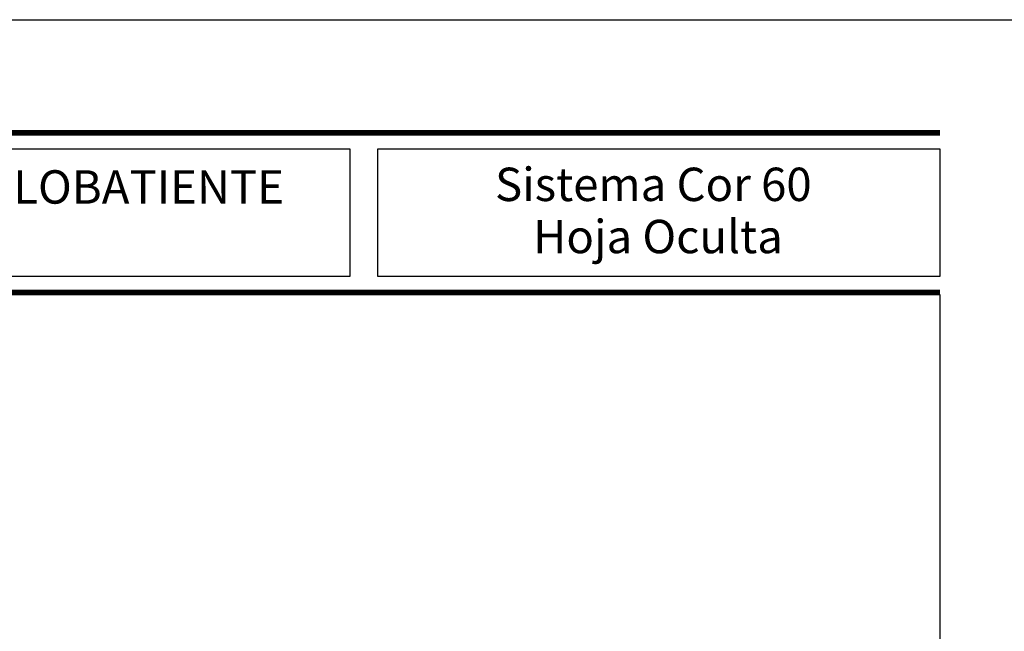
# Model space of a CAD drawing. Units: millimetres. Extents: x 2247 to 3927, y 1062 to 2114.
# Drawn here: x 2364 to 2452, y 1730 to 1785 of the extents above; entities that cross this region are included whole.
import ezdxf
from ezdxf.enums import TextEntityAlignment as Align

# ---------------------------------------------------------------- set-up
doc = ezdxf.new("R2010")
doc.units = ezdxf.units.MM
doc.styles.add('catalogos 3', font='txt', dxfattribs={"height": 3})

msp = doc.modelspace()

# ---------------------------------------------------------------- linework, layer by layer
at = {"color": 152}
for p, q in [((2446.521, 1774.562), (2280.062, 1774.562)), ((2280.062, 1774.518), (2446.521, 1774.518)), ((2280.062, 1774.474), (2446.521, 1774.474)), ((2280.062, 1774.43), (2446.521, 1774.43)), ((2280.062, 1774.387), (2446.521, 1774.387)), ((2280.062, 1774.343), (2446.521, 1774.343)), ((2280.062, 1774.299), (2446.521, 1774.299)), ((2280.062, 1774.255), (2446.521, 1774.255)), ((2280.062, 1774.212), (2446.521, 1774.212)), ((2446.521, 1760.212), (2280.062, 1760.212)), ((2280.062, 1760.168), (2446.521, 1760.168)), ((2280.062, 1760.124), (2446.521, 1760.124)), ((2280.062, 1760.08), (2446.521, 1760.08)), ((2280.062, 1760.037), (2446.521, 1760.037)), ((2280.062, 1759.993), (2446.521, 1759.993)), ((2280.062, 1759.949), (2446.521, 1759.949)), ((2280.062, 1759.905), (2446.521, 1759.905)), ((2280.062, 1759.862), (2446.521, 1759.862))]:
    msp.add_line(p, q, dxfattribs=at)
for p, q in [((2278.051, 1772.952), (2393.53, 1772.952)), ((2393.53, 1772.952), (2393.53, 1761.472)), ((2393.53, 1761.472), (2278.051, 1761.472))]:
    msp.add_line(p, q)
for points in [[(2246.521, 1487.562), (2246.521, 1784.562), (2456.521, 1784.562), (2456.521, 1487.562)], [(2396.055, 1772.952), (2446.521, 1772.952), (2446.521, 1761.472), (2396.055, 1761.472)]]:
    msp.add_lwpolyline(points, close=True)
at = {"color": 251}
msp.add_lwpolyline([(2446.521, 1759.862), (2446.521, 1502.562), (2261.521, 1502.562), (2261.521, 1759.862)], dxfattribs=at)

# ---------------------------------------------------------------- texts
at = {"color": 3, "style": 'catalogos 3'}
msp.add_text('BALCONERA 1 HOJA PRACTICABLE Y OSCILOBATIENTE', height=3, dxfattribs=at).set_placement((2336.024, 1769.531), align=Align.MIDDLE_CENTER)
for s, p in [('Sistema Cor 60', (2406.576, 1768.264)), ('Hoja Oculta', (2410.004, 1763.575))]:
    msp.add_text(s, height=3, dxfattribs=at).set_placement(p)

doc.saveas('drawing.dxf')
